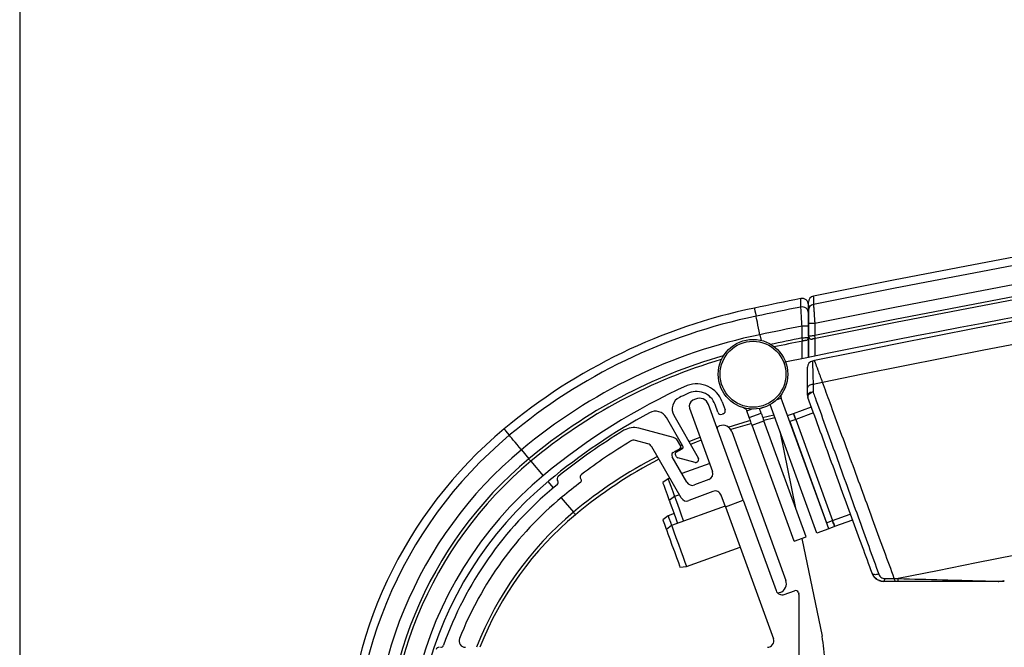
# Paper-space layout 'Sheet5' of a CAD drawing. Units: millimetres. Extents: x 0 to 328, y 1 to 209.
# Drawn here: x 0 to 7, y 139 to 143 of the extents above; entities that cross this region are included whole.
import ezdxf

# ---------------------------------------------------------------- set-up
doc = ezdxf.new("R2010")
doc.units = ezdxf.units.MM
doc.layers.add('SLD-0', color=179, linetype='Continuous')

psp = doc.layouts.new('Sheet5')

# ---------------------------------------------------------------- linework, layer by layer
at = {"color": 7, "linetype": 'Continuous', "lineweight": 25}
for p, q in [((5.77809, 140.89331), (5.73263, 140.89331)), ((5.73263, 140.80771), (5.73263, 140.89331)), ((5.77809, 140.89331), (5.77809, 140.80771)), ((5.73263, 140.87491), (5.68718, 140.87491)), ((5.68718, 140.7893), (5.68718, 140.87491)), ((5.73263, 140.87491), (5.73263, 140.80312)), ((5.73263, 140.80312), (5.73263, 140.80771)), ((5.73263, 140.80296), (5.73263, 140.79391)), ((5.73263, 140.64978), (5.73263, 140.79391)), ((5.73263, 140.7893), (5.73263, 140.64978)), ((5.77726, 140.62681), (5.76203, 140.62367)), ((5.83469, 140.46989), (5.7662, 140.45575)), ((5.7662, 140.45575), (5.76656, 140.4013)), ((4.86096, 140.38804), (4.86127, 140.3879)), ((5.72577, 140.37876), (5.72577, 140.43147)), ((4.92245, 140.35075), (4.90296, 140.34197)), ((5.26422, 139.6254), (5.01438, 140.31184)), ((5.11413, 140.33017), (5.13435, 140.2746)), ((5.87833, 139.42062), (5.53734, 140.35747)), ((4.87903, 140.28503), (5.04386, 139.83214)), ((5.0831, 140.25594), (5.06287, 140.31152)), ((5.12077, 140.24547), (5.11223, 140.24236)), ((5.28961, 140.2673), (5.32821, 140.28135)), ((5.30699, 140.21953), (5.28961, 140.2673)), ((5.30699, 140.21953), (5.39242, 140.25062)), ((5.39242, 140.25062), (5.38062, 140.28305)), ((5.3928, 140.28564), (5.40299, 140.29013)), ((5.7929, 139.38953), (5.4575, 140.31103)), ((5.58295, 140.23217), (5.62566, 140.24772)), ((5.62566, 140.24772), (5.7538, 140.29436)), ((5.76935, 140.25165), (5.6412, 140.20501)), ((4.83102, 140.01301), (4.71263, 140.21807)), ((4.76615, 140.23447), (4.94189, 139.93006)), ((5.32744, 140.16336), (5.41286, 140.19446)), ((5.49218, 140.21576), (5.41168, 140.19771)), ((5.71602, 139.36155), (5.41286, 140.19446)), ((5.6412, 140.20501), (5.59849, 140.18946)), ((5.59849, 140.18946), (5.86278, 139.46334)), ((5.6412, 140.20501), (5.90549, 139.47888)), ((4.76407, 140.07412), (4.51434, 140.1416)), ((5.0859, 140.15521), (5.09444, 140.15832)), ((5.18183, 140.11757), (5.57049, 139.04974)), ((5.63059, 139.33045), (5.32744, 140.16336)), ((5.52697, 140.12017), (5.64093, 139.56783)), ((4.57956, 140.02981), (4.49062, 140.05384)), ((4.81506, 140.01209), (4.79162, 140.05288)), ((3.67092, 139.98672), (3.72466, 139.9223)), ((4.81893, 139.6417), (4.60707, 140.00865)), ((4.76164, 139.9683), (4.81086, 139.99658)), ((4.83218, 140.00197), (4.77416, 139.97549)), ((4.78273, 139.96939), (4.82603, 139.99438)), ((4.85885, 139.75438), (4.75328, 139.93723)), ((4.78628, 139.93597), (4.77774, 139.95076)), ((4.92025, 139.89593), (4.79456, 139.92961)), ((5.02346, 139.88821), (4.82358, 139.81546)), ((4.93358, 139.89902), (4.93059, 139.8973)), ((4.09795, 139.77704), (4.10007, 139.77442)), ((4.72446, 139.77938), (4.68641, 139.75102)), ((4.73684, 139.78389), (4.72446, 139.77938)), ((5.01743, 139.77415), (4.91449, 139.73466)), ((3.92684, 139.73572), (3.90572, 139.71833)), ((5.04706, 139.68815), (4.87458, 139.62198)), ((4.7711, 139.65124), (4.73305, 139.62288)), ((4.80607, 139.66397), (4.7711, 139.65124)), ((5.13689, 139.57656), (5.10606, 139.66126)), ((5.13689, 139.57656), (5.26422, 139.6254)), ((5.26422, 139.6254), (5.50061, 138.97593)), ((5.13461, 139.58281), (4.75019, 139.44289)), ((5.13689, 139.57656), (5.48124, 138.63046)), ((4.72454, 139.51337), (4.68649, 139.48501)), ((4.76725, 139.52891), (4.72454, 139.51337)), ((5.86278, 139.46334), (5.90549, 139.47888)), ((5.90549, 139.47888), (6.03363, 139.52552)), ((6.04918, 139.48281), (5.92104, 139.43617)), ((4.75019, 139.44289), (4.71214, 139.41453)), ((5.87833, 139.42062), (5.7929, 139.38953)), ((5.92104, 139.43617), (5.87833, 139.42062)), ((5.63059, 139.33045), (5.71602, 139.36155)), ((5.68577, 139.35054), (5.83048, 138.64919)), ((4.85746, 139.14817), (5.24188, 139.28809)), ((4.80713, 139.15355), (4.81009, 139.14544)), ((4.81009, 139.14544), (4.85746, 139.14817)), ((6.35739, 139.04153), (6.27572, 139.04153)), ((6.28055, 139.06335), (6.34958, 139.06288)), ((6.34958, 139.06288), (6.37814, 139.06269)), ((6.37321, 139.04153), (6.35739, 139.04153)), ((5.55887, 138.94877), (5.63148, 138.9752)), ((5.52974, 138.96235), (5.5212, 138.95924)), ((5.66061, 138.96161), (5.66287, 138.95541)), ((5.66424, 138.94763), (5.66424, 138.47855))]:
    psp.add_line(p, q, dxfattribs=at)
at = {"color": 8, "linetype": 'Continuous', "lineweight": 25}
for p, q in [((5.38404, 140.81288), (5.39247, 140.77203)), ((5.68718, 140.64054), (5.68718, 140.76611)), ((5.73216, 140.7893), (5.73263, 140.7893)), ((5.77809, 140.78453), (5.77809, 140.65899)), ((5.53734, 140.35747), (5.50488, 140.34566)), ((5.40385, 140.21922), (5.48433, 140.23732)), ((4.8118, 140.01776), (4.8249, 140.02361)), ((3.73922, 139.90484), (3.82649, 139.80023)), ((3.86143, 139.75835), (3.89928, 139.71297)), ((3.95751, 139.64316), (4.04494, 139.53834))]:
    psp.add_line(p, q, dxfattribs=at)
at = {"color": 8, "linetype": 'Continuous', "lineweight": 25, "flags": 128}
for points in [[(5.34468, 141.00365), (5.345, 141.00211), (5.34634, 140.9956), (5.34874, 140.984), (5.35218, 140.96731), (5.35667, 140.94554)], [(5.15674, 140.1502), (5.30338, 140.19363), (5.31525, 140.19683)], [(3.54615, 140.1363), (3.54716, 140.13509), (3.55142, 140.12999), (3.559, 140.12089), (3.56992, 140.10781), (3.58415, 140.09074)], [(4.87526, 140.04548), (4.91667, 140.06272), (4.95442, 140.07788)], [(6.18901, 139.1031), (6.18798, 139.10273), (6.18757, 139.10258)]]:
    psp.add_lwpolyline(points, dxfattribs=at)
at = {"color": 7, "linetype": 'Continuous', "lineweight": 25, "flags": 128}
for points in [[(5.38404, 140.81288), (5.37906, 140.83704), (5.37424, 140.86041), (5.36974, 140.88221), (5.36571, 140.90172), (5.36229, 140.91829), (5.35959, 140.93139), (5.3577, 140.94058), (5.35667, 140.94554)], [(5.78259, 140.78544), (5.7825, 140.78587), (5.78224, 140.78713), (5.78183, 140.78919), (5.78127, 140.79196), (5.78059, 140.79534), (5.77981, 140.79919), (5.77896, 140.80337), (5.77809, 140.80771)], [(5.6917, 140.76703), (5.69161, 140.76745), (5.69136, 140.76872), (5.69094, 140.77078), (5.69037, 140.77355), (5.68969, 140.77693), (5.68891, 140.78078), (5.68806, 140.78495), (5.68718, 140.7893)], [(5.7662, 140.45575), (5.75809, 140.45485), (5.75041, 140.45319), (5.74342, 140.45079), (5.73736, 140.44776), (5.73242, 140.44419), (5.72877, 140.44019), (5.72653, 140.4359), (5.72577, 140.43147)], [(5.76656, 140.4013), (5.75839, 140.40049), (5.75065, 140.39896), (5.7436, 140.39675), (5.73748, 140.39394), (5.73249, 140.39061), (5.7288, 140.38689), (5.72654, 140.3829), (5.72577, 140.37876)], [(5.76656, 140.4013), (5.75785, 140.39797), (5.7497, 140.39383), (5.74246, 140.38905), (5.73643, 140.38384), (5.73187, 140.37842), (5.72896, 140.37301), (5.72784, 140.36785), (5.72854, 140.36314)], [(5.39242, 140.25062), (5.39691, 140.23828), (5.40095, 140.22718), (5.40448, 140.21749), (5.40744, 140.20936), (5.40978, 140.20291), (5.41148, 140.19824), (5.41252, 140.1954), (5.41286, 140.19446)], [(5.62566, 140.24772), (5.62596, 140.2469), (5.62684, 140.24447), (5.62828, 140.24052), (5.63021, 140.23521), (5.63257, 140.22874), (5.63526, 140.22135), (5.63817, 140.21334), (5.6412, 140.20501)], [(5.6412, 140.20501), (5.63817, 140.21334), (5.63526, 140.22135), (5.63257, 140.22874), (5.63021, 140.23521), (5.62828, 140.24052), (5.62684, 140.24447), (5.62596, 140.2469), (5.62566, 140.24772)], [(5.32306, 140.17539), (5.30933, 140.1717), (5.17453, 140.13202)], [(5.32744, 140.16336), (5.32709, 140.16431), (5.32606, 140.16715), (5.32436, 140.17182), (5.32201, 140.17827), (5.31905, 140.1864), (5.31553, 140.19608), (5.31149, 140.20718), (5.30699, 140.21953)], [(3.67092, 139.98672), (3.65512, 140.00567), (3.63984, 140.02399), (3.62558, 140.04108), (3.61282, 140.05638), (3.60198, 140.06938), (3.59341, 140.07965), (3.5874, 140.08685), (3.58415, 140.09074)], [(4.9622, 140.05651), (4.92527, 140.04168), (4.88671, 140.02564)], [(3.73922, 139.90484), (3.73894, 139.90518), (3.73811, 139.90617), (3.73677, 139.90779), (3.73496, 139.90996), (3.73275, 139.9126), (3.73024, 139.91562), (3.7275, 139.91889), (3.72466, 139.9223)], [(4.68641, 139.75102), (4.68737, 139.74839), (4.69328, 139.73216), (4.70382, 139.70319)], [(4.72446, 139.77938), (4.72597, 139.77524), (4.73263, 139.75694), (4.74384, 139.72614)], [(4.70382, 139.70319), (4.71758, 139.6654), (4.73269, 139.62388), (4.73305, 139.62288)], [(4.74384, 139.72614), (4.75824, 139.68657), (4.7711, 139.65124)], [(4.73305, 139.62288), (4.73416, 139.61983), (4.74031, 139.60295), (4.75103, 139.57348)], [(4.7711, 139.65124), (4.77281, 139.64654), (4.77972, 139.62757), (4.79112, 139.59625)], [(4.04494, 139.53834), (4.04778, 139.53494), (4.05051, 139.53166), (4.05303, 139.52865), (4.05524, 139.526), (4.05705, 139.52383), (4.05839, 139.52222), (4.05922, 139.52123), (4.0595, 139.52089)], [(4.75103, 139.57348), (4.76489, 139.5354), (4.78002, 139.49384), (4.79291, 139.45844)], [(4.79112, 139.59625), (4.80563, 139.55637), (4.82152, 139.51273), (4.83562, 139.47398)], [(4.68649, 139.48501), (4.68649, 139.48501), (4.68946, 139.47685), (4.69798, 139.45344), (4.71102, 139.41762), (4.71214, 139.41453)], [(4.72454, 139.51337), (4.72513, 139.51176), (4.73057, 139.4968), (4.74117, 139.46768), (4.75019, 139.44289)], [(5.90549, 139.47888), (5.90853, 139.47055), (5.91144, 139.46254), (5.91413, 139.45515), (5.91649, 139.44868), (5.91842, 139.44337), (5.91986, 139.43942), (5.92074, 139.43699), (5.92104, 139.43617)], [(5.92104, 139.43617), (5.92074, 139.43699), (5.91986, 139.43942), (5.91842, 139.44337), (5.91649, 139.44868), (5.91413, 139.45515), (5.91144, 139.46254), (5.90853, 139.47055), (5.90549, 139.47888)], [(4.71214, 139.41453), (4.7151, 139.40642), (4.7236, 139.38305), (4.73663, 139.34726), (4.75261, 139.30335), (4.76962, 139.25662), (4.7856, 139.21271), (4.79863, 139.17691), (4.80713, 139.15355)], [(4.75019, 139.44289), (4.75077, 139.4413), (4.7562, 139.4264), (4.76678, 139.39731), (4.78138, 139.35719), (4.79842, 139.31039), (4.81604, 139.26198), (4.83233, 139.21721), (4.84554, 139.18092), (4.85423, 139.15706)], [(4.85423, 139.15706), (4.85745, 139.14819), (4.85746, 139.14817)], [(6.23761, 139.09446), (6.22951, 139.09225), (6.22153, 139.0909), (6.21395, 139.09044), (6.20704, 139.09091), (6.20103, 139.09228), (6.19614, 139.09451), (6.19254, 139.09752), (6.19035, 139.1012)]]:
    psp.add_lwpolyline(points, dxfattribs=at)
at = {"color": 7, "linetype": 'Continuous', "lineweight": 25}
for radius in [0.25, 0.23636]:
    psp.add_circle((5.33471, 140.5288), radius, dxfattribs=at)
for centre, radius, start, end in [((24.39146, 48.69219), 94.25595, 90, 101.3956623), ((24.39146, 48.69219), 94.19663, 89.9998417, 101.4022636), ((24.39146, 48.69219), 94.06117, 89.999842, 101.4133576), ((24.39146, 48.69219), 93.97727, 89.9998417, 101.4236841), ((24.39146, 48.69219), 93.95455, 89.9998417, 101.4236841), ((24.52123, 49.81376), 92.72727, 78.3378222, 101.6621778), ((24.52123, 49.81376), 92.56198, 78.3529999, 101.6470001), ((24.39172, 48.70583), 93.81818, 95.3092716, 101.5767715), ((5.77808, 141.04564), 0.04545, 102.594695, 180.003376), ((24.39146, 48.69219), 94.25595, 101.4516685, 101.6583307), ((5.68718, 141.02727), 0.04545, 359.999787, 101.865153), ((5.77785, 140.98532), 0.04522, 101.083769, 179.852294), ((6.17354, 136.98653), 4.10173, 101.658331, 129.833271), ((24.39146, 48.69219), 94.19663, 101.4587057, 101.6583307), ((5.68727, 140.96685), 0.04537, 0.251618, 101.517726), ((6.17354, 136.98653), 4.04241, 101.658331, 129.833271), ((24.52123, 49.81376), 91.07438, 78.5091335, 101.4908665), ((6.17354, 136.98653), 3.90695, 101.658331, 129.833271), ((24.39146, 48.69219), 94.06117, 101.4698561, 101.6583307), ((24.39146, 48.69219), 93.95455, 101.4802351, 101.6088161), ((5.7099, 140.79391), 0.02273, 281.466096, 0), ((5.75536, 140.80312), 0.02273, 180, 281.437821), ((6.17354, 136.98653), 3.80032, 106.311056, 129.833271), ((5.77123, 140.57916), 0.04545, 101.671785, 180), ((4.92894, 140.26277), 0.19707, 20, 110), ((6.73341, 136.30583), 4.54545, 114.318737, 129.646111), ((6.73341, 136.30583), 4.49091, 114.637457, 115.417612), ((4.92894, 140.26277), 0.14253, 20, 118.486343), ((5.5688, 140.36892), 0.03348, 145.669313, 200), ((4.84488, 140.27992), 0.09091, 115.417612, 210), ((4.92174, 140.30057), 0.04545, 114.394963, 200), ((4.95031, 140.28852), 0.06818, 20, 114.118653), ((5.77123, 140.37876), 0.04545, 180, 200.1), ((6.73341, 136.30583), 4.49091, 118.500197, 129.646111), ((4.6339, 140.17261), 0.09091, 30, 118.500197), ((5.10446, 140.26372), 0.02273, 200, 290), ((5.113, 140.26682), 0.02273, 290, 20), ((5.57354, 137.70583), 3.16505, 129.833271, 180), ((6.73341, 136.30583), 4.47273, 121.328225, 128.710307), ((4.47876, 140.00996), 0.13636, 74.878647, 121.328225), ((5.09056, 140.1424), 0.01364, 110, 200), ((5.11776, 140.09425), 0.06818, 20, 110), ((5.57354, 137.70583), 3.10572, 129.833271, 240.988596), ((6.73341, 136.30583), 4.38182, 121.328225, 126.908449), ((4.47876, 140.00996), 0.04545, 74.878647, 121.328225), ((4.5677, 139.98593), 0.04545, 30, 74.878647), ((4.75221, 140.03024), 0.04545, 29.878647, 74.878647), ((5.57354, 137.70583), 2.97026, 129.833271, 240.988596), ((4.77296, 139.94859), 0.02273, 119.878647, 210), ((4.78955, 139.95757), 0.01364, 120, 210), ((4.8052, 140.00643), 0.01136, 299.878647, 29.878647), ((4.81921, 140.00619), 0.01364, 300, 30), ((5.57354, 137.70583), 2.88636, 129.833271, 240.988596), ((5.57354, 137.70583), 2.86364, 129.833271, 240.988596), ((6.17354, 136.98653), 3.30032, 117.317547, 129.833271), ((4.79809, 139.94278), 0.01364, 210, 255), ((4.92378, 139.90911), 0.01364, 255, 300), ((4.92221, 139.9187), 0.02273, 300, 30), ((5.00115, 139.81659), 0.04545, 290.987755, 20), ((5.57333, 137.70583), 2.72727, 129.646111, 203.022431), ((5.57333, 137.70583), 2.67273, 129.646111, 201.648949), ((3.91245, 139.75331), 0.02273, 309.292327, 33.262221), ((3.95046, 139.77824), 0.02273, 128.710307, 213.262221), ((6.73341, 136.30583), 4.34091, 127.384978, 129.646111), ((4.11561, 139.79134), 0.02273, 126.908449, 219), ((4.08947, 139.76583), 0.01364, 307.384978, 39), ((4.89821, 139.7771), 0.04545, 210, 290.987755), ((5.57333, 137.70583), 2.61364, 129.646111, 160.354055), ((5.06335, 139.64571), 0.04545, 20, 110.987755), ((5.57333, 137.70583), 2.52273, 129.646111, 158.470977), ((4.8583, 139.66442), 0.04545, 210, 290.987755), ((5.57354, 137.70583), 2.36364, 129.833271, 158.568745), ((5.50642, 139.02642), 0.06818, 290, 20), ((6.273, 139.13367), 0.09091, 200, 243.250324), ((6.273, 139.13367), 0.09091, 248.065881, 270), ((6.24371, 139.06006), 0.03699, 329.933671, 5.100625), ((6.34362, 139.05959), 0.03466, 328.597362, 5.122068), ((7.09617, 139.07057), 0.02904, 270.037768, 287.302911), ((5.54333, 138.99148), 0.04545, 200, 290), ((5.63926, 138.95384), 0.02273, 20, 110), ((5.51654, 138.97205), 0.01364, 245.500176, 290), ((5.64152, 138.94763), 0.02273, 0, 20), ((3.2689, 138.61492), 0.04545, 158.470977, 270), ((5.43852, 138.61492), 0.04545, 270, 20), ((4.94014, 138.46549), 0.90909, 0, 11.658331), ((3.07947, 138.54673), 0.02273, 90, 161.366318), ((3.09044, 138.59219), 0.02273, 270, 340.354055)]:
    psp.add_arc(centre, radius, start, end, dxfattribs=at)
at = {"color": 8, "linetype": 'Continuous', "lineweight": 25}
for centre, radius, start, end in [((24.39146, 48.69219), 93.97727, 101.4802351, 101.6233031), ((6.17354, 136.98653), 3.82305, 105.975382, 129.833271), ((6.17354, 136.98653), 3.32305, 117.335907, 129.833271), ((5.57354, 137.70583), 2.38636, 129.833271, 158.78278)]:
    psp.add_arc(centre, radius, start, end, dxfattribs=at)
for points, knots in [([(5.67821, 141.0113), (5.6782, 141.01475), (5.67819, 141.032), (5.67816, 141.06283), (5.67816, 141.06725), (5.67815, 141.06995)], [0, 0, 0, 0, 0.088162, 0.4408815, 1, 1, 1, 1]), ([(5.76911, 141.08481), (5.76911, 141.08547), (5.76911, 141.08722), (5.76914, 141.05167), (5.76916, 141.0297)], [0, 0, 0, 0, 0.3816911, 1, 1, 1, 1])]:
    psp.add_open_spline(points, degree=3, knots=knots, dxfattribs=at)
at = {"color": 7, "linetype": 'Continuous', "lineweight": 25}
for points, knots in [([(5.73263, 140.98543), (5.73263, 140.99975), (5.73263, 141.02839), (5.73263, 141.04564), (5.73263, 141.04368), (5.73263, 141.04309)], [0, 0, 0, 0, 0.4108003, 0.8216006, 1, 1, 1, 1]), ([(5.73263, 141.02479), (5.73263, 141.02539), (5.73263, 141.02742), (5.73263, 141.01035), (5.73263, 140.98148), (5.73263, 140.96705)], [0, 0, 0, 0, 0.1699759, 0.5849879, 1, 1, 1, 1]), ([(5.76916, 141.0297), (5.76937, 141.02647), (5.76979, 141.02002), (5.7716, 140.99246), (5.77404, 140.95501), (5.77636, 140.9197), (5.77772, 140.89882), (5.77809, 140.89331)], [0, 0, 0, 0, 0.2278886, 0.4550336, 0.6838742, 0.9165044, 1, 1, 1, 1]), ([(5.68718, 140.87491), (5.68614, 140.89059), (5.68408, 140.922), (5.68134, 140.96368), (5.6793, 140.99474), (5.67842, 141.008), (5.67824, 141.01075), (5.67821, 141.0113)], [0, 0, 0, 0, 0.2363887, 0.4733951, 0.7089858, 0.9407887, 1, 1, 1, 1]), ([(5.73263, 140.89331), (5.73263, 140.89703), (5.73263, 140.91112), (5.73263, 140.93495), (5.73263, 140.96024), (5.73263, 140.97888), (5.73263, 140.98325), (5.73263, 140.98543)], [0, 0, 0, 0, 0.0839167, 0.317506, 0.5466424, 0.7732778, 1, 1, 1, 1]), ([(5.73263, 140.96705), (5.73263, 140.96667), (5.73263, 140.96482), (5.73263, 140.95584), (5.73263, 140.93483), (5.73263, 140.90668), (5.73263, 140.8855), (5.73263, 140.87491)], [0, 0, 0, 0, 0.0588689, 0.2896162, 0.5249151, 0.7624899, 1, 1, 1, 1]), ([(5.73263, 140.80312), (5.73282, 140.80314), (5.73331, 140.80319), (5.73843, 140.80371), (5.74869, 140.80475), (5.76249, 140.80614), (5.77289, 140.80719), (5.77809, 140.80771)], [0, 0, 0, 0, 0.1284071, 0.343555, 0.5619514, 0.7813473, 1, 1, 1, 1]), ([(5.68718, 140.7893), (5.69237, 140.78983), (5.70277, 140.79088), (5.71658, 140.79228), (5.72683, 140.79332), (5.73196, 140.79384), (5.73245, 140.79389), (5.73263, 140.79391)], [0, 0, 0, 0, 0.2186739, 0.4381212, 0.6565404, 0.8716838, 1, 1, 1, 1]), ([(5.71442, 140.77164), (5.71433, 140.77162), (5.71408, 140.77157), (5.71151, 140.77105), (5.70638, 140.77001), (5.69948, 140.7686), (5.69429, 140.76755), (5.6917, 140.76703)], [0, 0, 0, 0, 0.1273789, 0.3413405, 0.5595215, 0.7797819, 1, 1, 1, 1]), ([(5.78259, 140.78544), (5.77999, 140.78491), (5.77481, 140.78386), (5.76791, 140.78247), (5.76277, 140.78143), (5.7602, 140.78091), (5.75996, 140.78086), (5.75987, 140.78084)], [0, 0, 0, 0, 0.220169, 0.4404025, 0.6585565, 0.8725264, 1, 1, 1, 1]), ([(5.76203, 140.62367), (5.76213, 140.61972), (5.76233, 140.61184), (5.76374, 140.55477), (5.76517, 140.49717), (5.76601, 140.46363), (5.7662, 140.45575)], [0, 0, 0, 0, 0.3324018, 0.6644011, 0.9211753, 1, 1, 1, 1]), ([(5.83469, 140.46989), (5.82362, 140.50012), (5.80149, 140.5606), (5.78118, 140.61609), (5.77854, 140.62331), (5.77726, 140.62681)], [0, 0, 0, 0, 0.3397126, 0.6795526, 1, 1, 1, 1]), ([(5.83469, 140.46989), (5.82362, 140.50012), (5.80149, 140.5606), (5.78118, 140.61609), (5.77854, 140.62331), (5.77726, 140.62681)], [0, 0, 0, 0, 0.3397126, 0.6795526, 1, 1, 1, 1]), ([(5.72577, 140.43147), (5.72577, 140.4595), (5.72577, 140.51529), (5.72577, 140.56848), (5.72577, 140.5756), (5.72577, 140.57915)], [0, 0, 0, 0, 0.3355264, 0.6676949, 1, 1, 1, 1]), ([(6.34958, 139.06288), (6.32643, 139.12613), (6.28014, 139.25262), (6.20341, 139.46229), (6.12383, 139.67976), (6.04289, 139.90093), (5.96348, 140.11796), (5.89318, 140.31006), (5.85234, 140.42165), (5.83469, 140.46989)], [0, 0, 0, 0, 0.146747, 0.2934996, 0.441587, 0.5896738, 0.7382712, 0.8868614, 1, 1, 1, 1]), ([(6.34958, 139.06288), (6.32643, 139.12613), (6.28014, 139.25262), (6.20341, 139.46229), (6.12383, 139.67976), (6.04289, 139.90093), (5.96348, 140.11796), (5.89318, 140.31006), (5.85234, 140.42165), (5.83469, 140.46989)], [0, 0, 0, 0, 0.146747, 0.2934996, 0.441587, 0.5896738, 0.7382712, 0.8868614, 1, 1, 1, 1]), ([(5.76656, 140.4013), (5.77124, 140.38832), (5.79899, 140.31134), (5.85307, 140.16133), (5.93062, 139.94623), (6.01027, 139.72524), (6.08951, 139.5054), (6.16675, 139.29109), (6.21399, 139.16), (6.23761, 139.09446)], [0, 0, 0, 0, 0.0327352, 0.1942235, 0.3557185, 0.51677, 0.6778202, 0.8389147, 1, 1, 1, 1]), ([(6.19035, 139.1012), (6.16754, 139.16354), (6.12125, 139.29003), (6.04586, 139.49603), (5.9678, 139.70934), (5.8877, 139.92823), (5.80573, 140.1522), (5.75457, 140.29201), (5.72854, 140.36314)], [0, 0, 0, 0, 0.15879966, 0.32221802, 0.48100813, 0.6443797, 0.81908389, 1, 1, 1, 1]), ([(5.26718, 140.28809), (5.2702, 140.28695), (5.27624, 140.28468), (5.28451, 140.27765), (5.28777, 140.27103), (5.28961, 140.2673)], [0, 0, 0, 0, 0.3045165, 0.6091124, 1, 1, 1, 1]), ([(6.27572, 139.04153), (6.27155, 139.0417), (6.25798, 139.04227), (6.23324, 139.05009), (6.20583, 139.06992), (6.19545, 139.09088), (6.19035, 139.1012)], [0, 0, 0, 0, 0.1108706, 0.3612825, 0.6857865, 1, 1, 1, 1]), ([(6.23761, 139.09446), (6.24017, 139.08915), (6.24527, 139.07855), (6.25886, 139.06811), (6.27152, 139.06381), (6.27846, 139.06346), (6.28055, 139.06335)], [0, 0, 0, 0, 0.32914396, 0.65636568, 0.89651077, 1, 1, 1, 1]), ([(6.35739, 139.04153), (6.35721, 139.04204), (6.35684, 139.04305), (6.35407, 139.0506), (6.35113, 139.05863), (6.34958, 139.06288)], [0, 0, 0, 0, 0.3202916, 0.6398201, 1, 1, 1, 1]), ([(6.35739, 139.04153), (6.35721, 139.04204), (6.35684, 139.04305), (6.35407, 139.0506), (6.35113, 139.05863), (6.34958, 139.06288)], [0, 0, 0, 0, 0.3202916, 0.6398201, 1, 1, 1, 1]), ([(7.09619, 139.04153), (7.08838, 139.04153), (7.06028, 139.04153), (6.9537, 139.04153), (6.77875, 139.04153), (6.56782, 139.04153), (6.43221, 139.04153), (6.37321, 139.04153)], [0, 0, 0, 0, 0.0451003, 0.1622664, 0.4635361, 0.7665569, 1, 1, 1, 1]), ([(6.37814, 139.06269), (6.48405, 139.05976), (6.64408, 139.05533), (6.85404, 139.04961), (6.98398, 139.04609), (7.06955, 139.04379), (7.097, 139.04305), (7.1048, 139.04284)], [0, 0, 0, 0, 0.4120319, 0.6226504, 0.8324158, 0.9523697, 1, 1, 1, 1]), ([(7.13964, 139.04572), (7.13947, 139.04569), (7.13793, 139.04539), (7.13327, 139.04454), (7.11907, 139.04233), (7.10603, 139.04187), (7.09619, 139.04153)], [0, 0, 0, 0, 0.0119768, 0.1074917, 0.3259281, 1, 1, 1, 1]), ([(7.1048, 139.04284), (7.11433, 139.04303), (7.12562, 139.04325), (7.13696, 139.04521), (7.13908, 139.04561), (7.13949, 139.0457), (7.13964, 139.04572)], [0, 0, 0, 0, 0.813565, 0.9638489, 0.9872294, 1, 1, 1, 1])]:
    psp.add_open_spline(points, degree=3, knots=knots, dxfattribs=at)
at = {"layer": 'SLD-0', "color": 179, "lineweight": 25}
psp.add_line((0.06749, 208.96061), (0.06749, 0.88522), dxfattribs=at)

doc.saveas('drawing.dxf')
